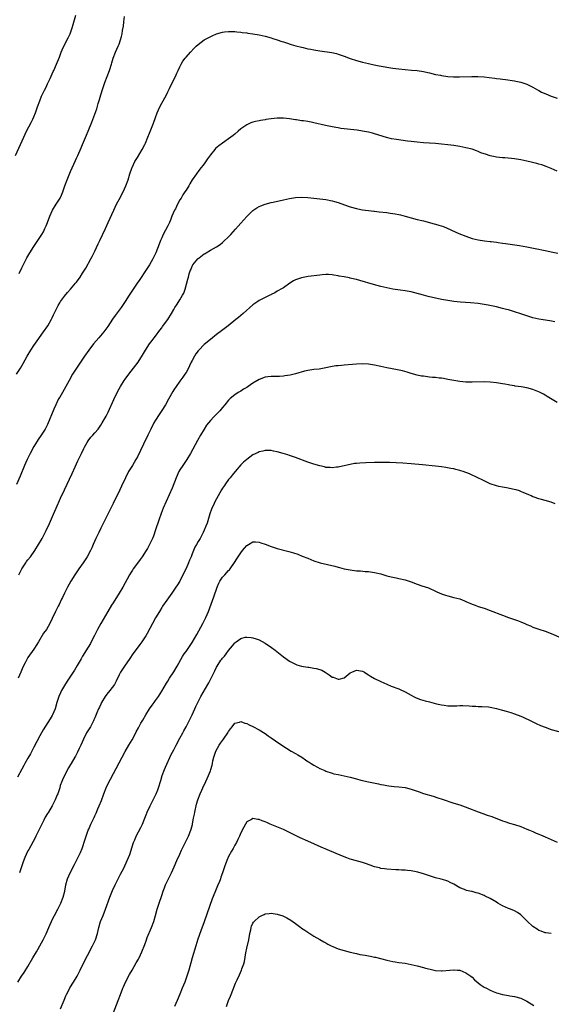
# Model space of a CAD drawing. Units: inches. Extents: x 2595000 to 2598000, y 1494000 to 1497000.
# Drawn here: x 2595658 to 2595833, y 1495568 to 1495892 of the extents above; entities that cross this region are included whole.
import ezdxf

# ---------------------------------------------------------------- set-up
doc = ezdxf.new("R2010")
doc.units = ezdxf.units.IN
doc.header["$MEASUREMENT"] = 0
doc.layers.add('LD25951494_10ft', color=101, linetype='Continuous')

msp = doc.modelspace()

# ---------------------------------------------------------------- linework, layer by layer
at = {"layer": 'LD25951494_10ft'}
for points, elevation in [([(2595657, 1495847.01), (2595659.68, 1495853), (2595660.61, 1495855), (2595662.12, 1495857.88), (2595662.67, 1495859), (2595663, 1495859.73), (2595663.49, 1495861), (2595664.18, 1495863), (2595664.92, 1495865), (2595665.52, 1495866.48), (2595666.51, 1495868.51), (2595667, 1495869.53), (2595667.46, 1495870.54), (2595667.7, 1495871), (2595668.33, 1495872.33), (2595669.36, 1495874.64), (2595669.54, 1495875), (2595670.41, 1495877), (2595671.36, 1495879.36), (2595671.99, 1495881), (2595672.29, 1495881.71), (2595672.88, 1495883), (2595674.31, 1495885.69), (2595674.93, 1495887), (2595675.62, 1495889), (2595675.91, 1495890.09), (2595676.81, 1495893.19)], 9930), ([(2595658.12, 1495808.12), (2595659, 1495810.02), (2595660.68, 1495813.32), (2595661, 1495813.91), (2595661.66, 1495815), (2595662.94, 1495817.06), (2595665, 1495820.03), (2595665.59, 1495821), (2595666.1, 1495821.9), (2595666.64, 1495823), (2595667, 1495823.82), (2595667.47, 1495825), (2595668.22, 1495827), (2595669.12, 1495829), (2595670.34, 1495831), (2595671.59, 1495833), (2595672.04, 1495833.96), (2595672.47, 1495835), (2595673.16, 1495837), (2595673.9, 1495839), (2595675, 1495841.73), (2595676.66, 1495845.34), (2595677, 1495846.14), (2595677.41, 1495847), (2595678.52, 1495849.48), (2595679, 1495850.66), (2595680.29, 1495853.71), (2595680.81, 1495855), (2595682.04, 1495857.96), (2595683, 1495860.56), (2595683.63, 1495862.37), (2595684.08, 1495864.08), (2595684.54, 1495865.46), (2595684.96, 1495867), (2595685.6, 1495869), (2595686.31, 1495871), (2595687.88, 1495875), (2595688.46, 1495877), (2595688.57, 1495877.43), (2595689, 1495879), (2595689.8, 1495881), (2595690.73, 1495883), (2595691, 1495883.67), (2595691.49, 1495885), (2595691.83, 1495886.17), (2595692.01, 1495887), (2595692.13, 1495888.13), (2595692.43, 1495889.57), (2595692.52, 1495891), (2595692.77, 1495892.77)], 9940), ([(2595657.33, 1495775), (2595658.56, 1495777), (2595659.44, 1495778.56), (2595660.79, 1495781), (2595662.01, 1495783), (2595663, 1495784.48), (2595664.03, 1495785.97), (2595666.19, 1495789), (2595667.57, 1495791), (2595668.83, 1495793.17), (2595669, 1495793.54), (2595669.48, 1495794.52), (2595670.3, 1495796.3), (2595670.64, 1495797), (2595671, 1495797.7), (2595671.47, 1495798.53), (2595671.76, 1495799), (2595673, 1495800.74), (2595674.05, 1495801.95), (2595674.99, 1495803), (2595676.71, 1495805), (2595677, 1495805.37), (2595678.2, 1495807), (2595679, 1495808.25), (2595680.02, 1495809.98), (2595681.73, 1495813), (2595682.18, 1495813.82), (2595683, 1495815.5), (2595684.12, 1495817.88), (2595684.63, 1495819), (2595686.52, 1495823), (2595687.44, 1495825), (2595689.26, 1495829), (2595690.2, 1495831), (2595691, 1495832.57), (2595692.29, 1495835), (2595693.22, 1495837), (2595693.93, 1495839), (2595694.57, 1495841), (2595695.2, 1495842.8), (2595695.28, 1495843), (2595696.21, 1495845), (2595697, 1495846.37), (2595698.62, 1495849), (2595699.43, 1495850.57), (2595699.63, 1495851), (2595700.47, 1495853), (2595701, 1495854.36), (2595702.32, 1495857.68), (2595703, 1495859.5), (2595703.53, 1495861), (2595703.95, 1495862.05), (2595704.38, 1495863), (2595705, 1495864.18), (2595705.47, 1495865), (2595705.98, 1495866.02), (2595706.57, 1495867), (2595707, 1495867.93), (2595707.56, 1495869), (2595707.99, 1495870.01), (2595708.57, 1495871), (2595709, 1495871.95), (2595709.55, 1495873), (2595709.96, 1495874.04), (2595710.45, 1495875), (2595711, 1495876.22), (2595711.41, 1495877), (2595712, 1495878), (2595712.73, 1495879), (2595713, 1495879.34), (2595714.42, 1495881), (2595715.67, 1495882.32), (2595716.36, 1495883), (2595717, 1495883.56), (2595718.96, 1495885), (2595720.25, 1495885.75), (2595721.6, 1495886.41), (2595723, 1495886.99), (2595725, 1495887.58), (2595725.65, 1495887.65), (2595727, 1495887.83), (2595727.78, 1495887.78), (2595729, 1495887.75), (2595729.66, 1495887.66), (2595731, 1495887.54), (2595731.46, 1495887.46), (2595733, 1495887.3), (2595733.26, 1495887.26), (2595735, 1495887.03), (2595737, 1495886.67), (2595739, 1495886.24), (2595741, 1495885.69), (2595741.51, 1495885.51), (2595743, 1495885.04), (2595744.52, 1495884.52), (2595745, 1495884.38), (2595746.03, 1495884.03), (2595747.55, 1495883.55), (2595749.08, 1495883.08), (2595751, 1495882.6), (2595751.5, 1495882.5), (2595753, 1495882.14), (2595754.07, 1495881.93), (2595755, 1495881.72), (2595757, 1495881.38), (2595760.87, 1495880.87), (2595762.51, 1495880.51), (2595763, 1495880.38), (2595765, 1495879.66), (2595766.92, 1495878.92), (2595769, 1495878.26), (2595771, 1495877.72), (2595773, 1495877.24), (2595774.84, 1495876.84), (2595776.53, 1495876.53), (2595781, 1495875.76), (2595783, 1495875.46), (2595785, 1495875.25), (2595787.1, 1495875.1), (2595789, 1495874.94), (2595791, 1495874.61), (2595791.52, 1495874.48), (2595793, 1495874.15), (2595795, 1495873.67), (2595796.62, 1495873.38), (2595797, 1495873.29), (2595799, 1495873.04), (2595800.91, 1495872.91), (2595802.89, 1495872.89), (2595806.96, 1495872.96), (2595808.94, 1495872.94), (2595811, 1495872.84), (2595812.68, 1495872.68), (2595814.47, 1495872.47), (2595815, 1495872.38), (2595816.24, 1495872.24), (2595817, 1495872.12), (2595818, 1495872), (2595821, 1495871.54), (2595821.44, 1495871.44), (2595823, 1495871.14), (2595825, 1495870.47), (2595827, 1495869.48), (2595828.56, 1495868.56), (2595829, 1495868.35), (2595829.88, 1495867.87), (2595831.23, 1495867.23), (2595833, 1495866.52), (2595835, 1495865.81)], 9950), ([(2595835, 1495841.82), (2595833, 1495842.68), (2595831.35, 1495843.35), (2595829.9, 1495843.9), (2595829, 1495844.14), (2595828.35, 1495844.35), (2595825, 1495845.15), (2595823, 1495845.55), (2595821, 1495845.85), (2595820.03, 1495845.97), (2595817.81, 1495846.19), (2595817, 1495846.25), (2595815, 1495846.49), (2595814.56, 1495846.56), (2595813, 1495846.9), (2595811.39, 1495847.39), (2595811, 1495847.54), (2595809.91, 1495847.91), (2595809, 1495848.32), (2595808.48, 1495848.48), (2595807, 1495849.03), (2595805, 1495849.5), (2595803, 1495849.92), (2595801, 1495850.27), (2595799, 1495850.52), (2595797, 1495850.72), (2595795, 1495850.9), (2595793.04, 1495851.04), (2595791, 1495851.17), (2595789, 1495851.33), (2595787, 1495851.56), (2595785.75, 1495851.75), (2595782.21, 1495852.21), (2595780.5, 1495852.5), (2595778.88, 1495852.88), (2595775, 1495854.14), (2595774.33, 1495854.33), (2595773, 1495854.63), (2595771.01, 1495855.01), (2595769.28, 1495855.28), (2595763.93, 1495855.93), (2595763, 1495856.08), (2595762.19, 1495856.19), (2595760.5, 1495856.5), (2595758.85, 1495856.85), (2595755, 1495857.73), (2595754.08, 1495857.92), (2595753, 1495858.13), (2595751.64, 1495858.36), (2595751, 1495858.44), (2595749.3, 1495858.7), (2595749, 1495858.73), (2595747, 1495859.05), (2595745, 1495859.28), (2595743, 1495859.31), (2595741, 1495859.09), (2595739.21, 1495858.79), (2595739, 1495858.78), (2595737.48, 1495858.52), (2595737, 1495858.45), (2595735.81, 1495858.19), (2595735, 1495857.94), (2595734.3, 1495857.7), (2595733, 1495857.06), (2595731, 1495855.73), (2595730.16, 1495855), (2595729, 1495854.06), (2595728.44, 1495853.56), (2595727.76, 1495853), (2595725, 1495851.08), (2595723.8, 1495850.2), (2595722.71, 1495849.29), (2595722.44, 1495849), (2595721, 1495847.24), (2595720.07, 1495845.93), (2595719, 1495844.29), (2595717.53, 1495842.47), (2595717, 1495841.74), (2595716.66, 1495841.34), (2595716.4, 1495841), (2595715.04, 1495838.96), (2595714.28, 1495837.72), (2595713.88, 1495837), (2595713, 1495835.63), (2595712.63, 1495835), (2595711.97, 1495834.03), (2595711.36, 1495833), (2595711, 1495832.44), (2595710.23, 1495831), (2595709.49, 1495829.49), (2595709.23, 1495829), (2595708.38, 1495827), (2595707.99, 1495826.01), (2595707.55, 1495825), (2595707, 1495823.87), (2595705.47, 1495821), (2595705, 1495819.95), (2595704.59, 1495819), (2595704.17, 1495817.83), (2595703.05, 1495815), (2595702.13, 1495813), (2595700.98, 1495811), (2595699.66, 1495809), (2595697.77, 1495806.23), (2595696.97, 1495805.03), (2595694.36, 1495801), (2595693.04, 1495799), (2595691.64, 1495797), (2595689.68, 1495794.32), (2595688.86, 1495793.14), (2595687.26, 1495790.74), (2595686.02, 1495789), (2595684.35, 1495787), (2595682.62, 1495785), (2595681.06, 1495783), (2595679.64, 1495781), (2595679, 1495780.03), (2595678.28, 1495779), (2595677, 1495777.08), (2595675.72, 1495775), (2595674.56, 1495773), (2595673.54, 1495771), (2595672.45, 1495769), (2595671.53, 1495767.53), (2595671.11, 1495766.89), (2595671, 1495766.71), (2595670.16, 1495765), (2595669.59, 1495763.59), (2595667.46, 1495758.54), (2595667, 1495757.57), (2595666.8, 1495757.2), (2595666.69, 1495757), (2595665.4, 1495755), (2595664.4, 1495753.6), (2595664.02, 1495753), (2595663, 1495751.26), (2595661.79, 1495749), (2595660.81, 1495747), (2595660.26, 1495745.74), (2595659.93, 1495745), (2595658.49, 1495741.51), (2595657.26, 1495738.74)], 9960), ([(2595658.09, 1495709), (2595659, 1495711.01), (2595660.29, 1495713), (2595660.57, 1495713.43), (2595661, 1495713.99), (2595661.84, 1495715), (2595663.28, 1495717), (2595664.56, 1495719), (2595665.68, 1495721), (2595666.13, 1495721.87), (2595667, 1495723.57), (2595668.12, 1495725.88), (2595669.43, 1495729), (2595670.3, 1495731), (2595671.74, 1495734.26), (2595673, 1495737.03), (2595675.58, 1495742.42), (2595676.54, 1495744.54), (2595677.47, 1495746.53), (2595677.67, 1495747), (2595678.26, 1495748.26), (2595678.62, 1495749), (2595679.43, 1495750.57), (2595679.64, 1495751), (2595680.54, 1495752.54), (2595680.87, 1495753.13), (2595681.71, 1495754.29), (2595682.37, 1495755), (2595683, 1495755.75), (2595684.11, 1495757), (2595685, 1495758.27), (2595685.46, 1495759), (2595686.76, 1495761.24), (2595687.44, 1495762.56), (2595689.26, 1495766.74), (2595690.37, 1495769), (2595691, 1495770.18), (2595691.46, 1495771), (2595692.71, 1495773), (2595693, 1495773.41), (2595694.19, 1495775), (2595695.75, 1495777), (2595697.22, 1495779), (2595698.66, 1495781.34), (2595699.64, 1495783), (2595701.03, 1495785), (2595701.88, 1495786.12), (2595702.58, 1495787), (2595703, 1495787.56), (2595704.43, 1495789.57), (2595705, 1495790.25), (2595705.31, 1495790.69), (2595707.07, 1495793), (2595708.25, 1495795), (2595709, 1495796.36), (2595709.37, 1495797), (2595710.07, 1495798.07), (2595711, 1495799.55), (2595711.88, 1495801), (2595712.27, 1495801.73), (2595712.73, 1495803), (2595713.64, 1495806.36), (2595713.78, 1495807), (2595714.08, 1495808.08), (2595714.37, 1495809), (2595714.57, 1495809.43), (2595715, 1495810.56), (2595715.18, 1495810.82), (2595715.28, 1495811), (2595716.93, 1495813), (2595717, 1495813.08), (2595717.35, 1495813.35), (2595719, 1495814.6), (2595719.25, 1495814.75), (2595719.61, 1495815), (2595721, 1495815.85), (2595723, 1495816.99), (2595724.24, 1495817.76), (2595725, 1495818.4), (2595725.34, 1495818.66), (2595727, 1495820.28), (2595727.68, 1495821), (2595729.26, 1495822.74), (2595731, 1495824.73), (2595733, 1495826.95), (2595735, 1495828.86), (2595736.27, 1495829.73), (2595737, 1495830.17), (2595737.56, 1495830.44), (2595739, 1495831.02), (2595741, 1495831.57), (2595741.69, 1495831.69), (2595745, 1495832.36), (2595747, 1495832.85), (2595749, 1495833.22), (2595751, 1495833.29), (2595753, 1495833.18), (2595755, 1495833), (2595757, 1495832.76), (2595759, 1495832.49), (2595761, 1495832.1), (2595761.83, 1495831.83), (2595763, 1495831.51), (2595766.3, 1495830.3), (2595767, 1495830.07), (2595769, 1495829.51), (2595769.44, 1495829.44), (2595771, 1495829.12), (2595773, 1495828.86), (2595774.7, 1495828.7), (2595775, 1495828.65), (2595776.5, 1495828.5), (2595779, 1495828.21), (2595780.05, 1495828.05), (2595781, 1495827.94), (2595781.77, 1495827.77), (2595783, 1495827.57), (2595783.44, 1495827.44), (2595785, 1495827.08), (2595789, 1495825.97), (2595791, 1495825.45), (2595794.55, 1495824.55), (2595795, 1495824.45), (2595796.12, 1495824.12), (2595797.61, 1495823.61), (2595802.63, 1495821.37), (2595805, 1495820.41), (2595807, 1495819.71), (2595809, 1495819.22), (2595811.09, 1495818.91), (2595813, 1495818.7), (2595813.35, 1495818.65), (2595815, 1495818.46), (2595815.65, 1495818.35), (2595817, 1495818.17), (2595817.99, 1495818.01), (2595822.64, 1495817.36), (2595825, 1495816.96), (2595828.3, 1495816.3), (2595829, 1495816.14), (2595829.96, 1495815.96), (2595831, 1495815.71), (2595831.61, 1495815.61), (2595833, 1495815.28), (2595835.17, 1495814.83)], 9970), ([(2595834.26, 1495792.26), (2595832.62, 1495792.62), (2595829, 1495793.15), (2595827, 1495793.59), (2595825, 1495794.2), (2595823, 1495794.91), (2595821, 1495795.58), (2595819, 1495796.17), (2595818.33, 1495796.33), (2595817, 1495796.7), (2595815, 1495797.18), (2595812.29, 1495797.71), (2595811, 1495797.94), (2595809, 1495798.25), (2595806.52, 1495798.52), (2595803.25, 1495798.75), (2595801.05, 1495798.96), (2595799, 1495799.27), (2595797, 1495799.67), (2595792.61, 1495800.61), (2595791, 1495801.02), (2595788.16, 1495801.84), (2595787, 1495802.12), (2595785, 1495802.46), (2595783.35, 1495802.65), (2595781, 1495803.03), (2595779, 1495803.45), (2595777, 1495803.94), (2595774.59, 1495804.59), (2595770.09, 1495805.91), (2595769, 1495806.2), (2595767.42, 1495806.58), (2595767, 1495806.67), (2595766.7, 1495806.7), (2595765, 1495807.07), (2595763.35, 1495807.35), (2595763, 1495807.44), (2595761.63, 1495807.63), (2595761, 1495807.73), (2595759.8, 1495807.8), (2595759, 1495807.81), (2595757.73, 1495807.73), (2595757, 1495807.66), (2595753.16, 1495807.16), (2595752.1, 1495807), (2595751, 1495806.8), (2595750.67, 1495806.67), (2595749, 1495806.09), (2595748.27, 1495805.73), (2595747.16, 1495805), (2595745, 1495803.49), (2595744.21, 1495803), (2595743.44, 1495802.56), (2595743, 1495802.35), (2595742.15, 1495801.85), (2595741, 1495801.27), (2595740.83, 1495801.17), (2595740.51, 1495801), (2595739, 1495800.27), (2595737, 1495799.26), (2595736.61, 1495799), (2595735, 1495797.87), (2595731.83, 1495795), (2595730.27, 1495793.73), (2595729.39, 1495793), (2595726.8, 1495791), (2595724.64, 1495789.36), (2595723, 1495788.09), (2595721, 1495786.49), (2595719, 1495784.77), (2595717.24, 1495783), (2595717, 1495782.73), (2595716.27, 1495781.73), (2595715.79, 1495781), (2595715, 1495779.57), (2595714.72, 1495779), (2595714.18, 1495777.82), (2595713.76, 1495777), (2595713, 1495775.64), (2595712.6, 1495775), (2595711.97, 1495774.03), (2595711, 1495772.71), (2595709.78, 1495771), (2595709, 1495769.86), (2595708.66, 1495769.34), (2595707.2, 1495766.8), (2595706.23, 1495765), (2595705.06, 1495763.06), (2595704.18, 1495761.82), (2595703, 1495759.95), (2595702.42, 1495759), (2595701.38, 1495757), (2595700.4, 1495755), (2595699, 1495752.03), (2595697, 1495747.85), (2595696.53, 1495747), (2595695.37, 1495745), (2595695, 1495744.38), (2595694.12, 1495743), (2595693.07, 1495741), (2595691.83, 1495738.17), (2595691.29, 1495737), (2595689, 1495732.52), (2595687.86, 1495730.14), (2595687.35, 1495729), (2595686.36, 1495727), (2595685, 1495724.44), (2595684.3, 1495723), (2595683.91, 1495722.09), (2595683.38, 1495721), (2595682.51, 1495719), (2595682.04, 1495717.96), (2595681.58, 1495717), (2595680.46, 1495715), (2595679.14, 1495713), (2595677.75, 1495711), (2595676.4, 1495709), (2595675.13, 1495707), (2595674.01, 1495705), (2595673.02, 1495702.98), (2595672.38, 1495701.62), (2595672.11, 1495701), (2595671.29, 1495699.29), (2595671, 1495698.7), (2595670.11, 1495697), (2595669, 1495694.63), (2595668.21, 1495693), (2595667.09, 1495691.09), (2595666.2, 1495689.8), (2595664.46, 1495687), (2595663.92, 1495686.08), (2595663, 1495684.61), (2595661, 1495681.79), (2595660.51, 1495681), (2595660.08, 1495680.08), (2595659.36, 1495678.64), (2595658.74, 1495677), (2595657.8, 1495675)], 9980), ([(2595835, 1495765.74), (2595831.74, 1495767.74), (2595831, 1495768.15), (2595830.47, 1495768.47), (2595829.16, 1495769.16), (2595828.65, 1495769.35), (2595827, 1495770.03), (2595825, 1495770.53), (2595823.16, 1495770.84), (2595821.15, 1495771.15), (2595821, 1495771.18), (2595819.44, 1495771.44), (2595819, 1495771.55), (2595817.76, 1495771.76), (2595817, 1495771.91), (2595815, 1495772.22), (2595813, 1495772.43), (2595811, 1495772.5), (2595807, 1495772.41), (2595806.41, 1495772.41), (2595805, 1495772.44), (2595803, 1495772.63), (2595801, 1495772.94), (2595799, 1495773.35), (2595797.61, 1495773.61), (2595797, 1495773.71), (2595796.23, 1495773.77), (2595795, 1495773.94), (2595793.99, 1495774.01), (2595793, 1495774.12), (2595791, 1495774.36), (2595790.45, 1495774.45), (2595789, 1495774.74), (2595787, 1495775.3), (2595785.7, 1495775.7), (2595784.15, 1495776.15), (2595782.52, 1495776.52), (2595779, 1495777.11), (2595777, 1495777.54), (2595775, 1495778.01), (2595773, 1495778.34), (2595771, 1495778.47), (2595769, 1495778.39), (2595767.75, 1495778.25), (2595765, 1495778), (2595764.05, 1495777.95), (2595763, 1495777.83), (2595762.24, 1495777.76), (2595760.54, 1495777.46), (2595758.91, 1495777.09), (2595756.75, 1495776.75), (2595755, 1495776.59), (2595753, 1495776.25), (2595751.99, 1495775.99), (2595749, 1495775.15), (2595747.25, 1495774.75), (2595745.53, 1495774.47), (2595745, 1495774.42), (2595743.68, 1495774.32), (2595743, 1495774.32), (2595742.34, 1495774.34), (2595741, 1495774.31), (2595739.85, 1495774.15), (2595739, 1495774.08), (2595737, 1495773.35), (2595735, 1495772.12), (2595733.46, 1495771), (2595733, 1495770.69), (2595731.93, 1495770.07), (2595731, 1495769.46), (2595730.19, 1495769), (2595729, 1495768.24), (2595727.49, 1495767), (2595727.23, 1495766.77), (2595727, 1495766.5), (2595725.8, 1495765), (2595725, 1495764.09), (2595724.07, 1495763), (2595723, 1495761.93), (2595722.1, 1495761), (2595721, 1495759.79), (2595719.76, 1495758.24), (2595718.95, 1495757), (2595717.73, 1495755), (2595716.73, 1495753.27), (2595714.49, 1495749), (2595713.28, 1495747), (2595711.91, 1495745), (2595711, 1495743.56), (2595710.67, 1495743), (2595709.76, 1495741), (2595708.4, 1495737.6), (2595705.52, 1495731), (2595704.79, 1495729.21), (2595704.01, 1495727), (2595703, 1495723.85), (2595702.26, 1495721.74), (2595701.95, 1495721), (2595701.04, 1495719), (2595700.3, 1495717.7), (2595699.87, 1495717), (2595698.54, 1495715), (2595697.91, 1495714.09), (2595697, 1495712.88), (2595695.67, 1495711), (2595695.4, 1495710.6), (2595695, 1495709.94), (2595694.45, 1495709), (2595692.21, 1495705), (2595691.04, 1495703), (2595689, 1495699.78), (2595688.53, 1495699), (2595687.35, 1495697), (2595684.97, 1495693), (2595683.9, 1495691), (2595682.95, 1495689.05), (2595681.87, 1495687), (2595681.56, 1495686.44), (2595680.81, 1495685.19), (2595679, 1495682.22), (2595678.55, 1495681.45), (2595677.18, 1495679.18), (2595676.32, 1495677.68), (2595673.92, 1495674.08), (2595673, 1495672.62), (2595672.12, 1495671), (2595671.74, 1495670.26), (2595671.18, 1495669), (2595670.51, 1495667), (2595669.94, 1495665), (2595669.12, 1495663), (2595669, 1495662.79), (2595668.3, 1495661.7), (2595666.01, 1495657.99), (2595665, 1495656.03), (2595663, 1495652.32), (2595662.27, 1495651), (2595661.83, 1495650.17), (2595661, 1495648.7), (2595660.07, 1495647), (2595659.66, 1495646.34), (2595659, 1495645.13), (2595657.56, 1495642.44)], 9990), ([(2595834.37, 1495732.37), (2595833, 1495732.89), (2595831, 1495733.52), (2595829.81, 1495733.81), (2595829, 1495734.06), (2595827.38, 1495734.62), (2595827, 1495734.73), (2595826.42, 1495735), (2595825.42, 1495735.42), (2595824.05, 1495736.05), (2595823, 1495736.49), (2595822.63, 1495736.63), (2595821.46, 1495737), (2595820.84, 1495737.16), (2595818.35, 1495737.65), (2595817, 1495737.86), (2595815.87, 1495738.13), (2595815, 1495738.3), (2595813, 1495738.99), (2595811.66, 1495739.66), (2595811, 1495739.96), (2595810.33, 1495740.33), (2595808.96, 1495740.96), (2595806.21, 1495742.21), (2595804.1, 1495743), (2595803.28, 1495743.28), (2595803, 1495743.35), (2595801.72, 1495743.72), (2595801, 1495743.86), (2595800.07, 1495744.07), (2595798.35, 1495744.35), (2595797, 1495744.54), (2595795, 1495744.79), (2595790.76, 1495745.24), (2595787, 1495745.56), (2595784.23, 1495745.77), (2595782.08, 1495745.92), (2595780.02, 1495745.98), (2595775, 1495745.95), (2595772.09, 1495745.91), (2595770.18, 1495745.82), (2595769, 1495745.7), (2595768.39, 1495745.61), (2595767, 1495745.36), (2595765.47, 1495745), (2595763, 1495744.49), (2595762.45, 1495744.45), (2595761, 1495744.27), (2595760.33, 1495744.33), (2595759, 1495744.39), (2595758.52, 1495744.52), (2595757, 1495744.85), (2595755, 1495745.45), (2595753, 1495746.11), (2595749, 1495747.64), (2595747, 1495748.33), (2595746.49, 1495748.49), (2595744.97, 1495749), (2595743, 1495749.53), (2595741.76, 1495749.76), (2595741, 1495749.92), (2595739, 1495749.96), (2595738.24, 1495749.76), (2595737, 1495749.48), (2595736.69, 1495749.31), (2595735, 1495748.46), (2595733, 1495747.02), (2595731.93, 1495746.07), (2595731, 1495745.17), (2595729.11, 1495743), (2595728.17, 1495741.83), (2595727.48, 1495741), (2595727, 1495740.38), (2595726, 1495739), (2595725.59, 1495738.41), (2595725, 1495737.51), (2595724.69, 1495737), (2595723.53, 1495735), (2595723, 1495734.05), (2595722.44, 1495733), (2595721.99, 1495731.99), (2595721.52, 1495731), (2595721.37, 1495730.63), (2595720.86, 1495729.14), (2595719.95, 1495726.05), (2595719.55, 1495725), (2595719, 1495723.71), (2595718.68, 1495723), (2595717.6, 1495721), (2595717, 1495720.03), (2595716.45, 1495719), (2595715.91, 1495718.09), (2595715.48, 1495717), (2595715, 1495715.89), (2595714.66, 1495715), (2595714.15, 1495713.85), (2595713.82, 1495713), (2595713, 1495711.15), (2595711.98, 1495709), (2595711, 1495706.97), (2595710.23, 1495705.77), (2595709.69, 1495705), (2595709, 1495703.94), (2595708.29, 1495703), (2595707.77, 1495702.23), (2595706.67, 1495700.67), (2595705.31, 1495698.69), (2595705, 1495698.25), (2595704.23, 1495697), (2595703, 1495694.89), (2595702.03, 1495693), (2595700.27, 1495689.73), (2595699.8, 1495689), (2595698.42, 1495687), (2595697.84, 1495686.16), (2595696.89, 1495684.89), (2595695.56, 1495683), (2595694.53, 1495681.47), (2595692.79, 1495679), (2595691.47, 1495677), (2595691, 1495676.1), (2595689.99, 1495674.01), (2595689.44, 1495673), (2595688, 1495671), (2595687, 1495669.75), (2595686.47, 1495669), (2595685.26, 1495667), (2595685, 1495666.49), (2595684.52, 1495665.48), (2595684.26, 1495665), (2595683.67, 1495663.67), (2595683, 1495662.01), (2595682.72, 1495661.28), (2595682.59, 1495661), (2595682.12, 1495660.12), (2595681.55, 1495659), (2595680.33, 1495657), (2595679.27, 1495655), (2595678.38, 1495653), (2595677.85, 1495651.85), (2595677.34, 1495650.66), (2595677, 1495650.07), (2595676.64, 1495649.36), (2595676.44, 1495649), (2595675.24, 1495647), (2595675, 1495646.63), (2595674.41, 1495645.59), (2595673.01, 1495643), (2595672.44, 1495641.56), (2595672.16, 1495641), (2595671.68, 1495639.68), (2595671.48, 1495639), (2595671.39, 1495638.61), (2595670.81, 1495637), (2595670.66, 1495636.66), (2595669.99, 1495635), (2595669.67, 1495634.33), (2595668.97, 1495633.03), (2595667.75, 1495631), (2595667.46, 1495630.54), (2595666.75, 1495629.25), (2595666.27, 1495628.27), (2595665.62, 1495627), (2595664.64, 1495625), (2595663.64, 1495623), (2595663.44, 1495622.56), (2595661.28, 1495618.72), (2595661, 1495618.21), (2595660.4, 1495617), (2595660.04, 1495616.04), (2595659.44, 1495614.56), (2595658.26, 1495611)], 10000), ([(2595657.76, 1495575), (2595658.92, 1495577), (2595659.75, 1495578.25), (2595661, 1495580.2), (2595662.7, 1495583), (2595663.86, 1495585), (2595664.26, 1495585.74), (2595665, 1495587.02), (2595666.07, 1495589), (2595667.06, 1495590.94), (2595667.93, 1495593), (2595668.24, 1495593.76), (2595668.77, 1495595), (2595669, 1495595.48), (2595669.74, 1495597), (2595670.82, 1495599), (2595671.87, 1495601), (2595672.66, 1495603), (2595673.11, 1495605), (2595673.47, 1495607), (2595674.06, 1495609), (2595674.93, 1495611), (2595676.31, 1495613.69), (2595677.01, 1495615), (2595678.03, 1495617), (2595678.32, 1495617.68), (2595678.85, 1495619), (2595679.89, 1495622.11), (2595680.14, 1495623), (2595680.85, 1495625), (2595681, 1495625.35), (2595681.53, 1495626.47), (2595681.74, 1495627), (2595682.37, 1495628.37), (2595682.79, 1495629.21), (2595683, 1495629.7), (2595683.43, 1495630.57), (2595684.05, 1495632.05), (2595684.47, 1495633), (2595685.18, 1495634.82), (2595685.98, 1495637), (2595686.78, 1495639), (2595687.76, 1495641), (2595688.21, 1495641.79), (2595691, 1495647.14), (2595693, 1495650.9), (2595694.24, 1495653), (2595695.28, 1495654.72), (2595696.48, 1495657), (2595696.64, 1495657.36), (2595697.34, 1495658.66), (2595698.18, 1495660.18), (2595698.75, 1495661.25), (2595699.74, 1495663), (2595701.03, 1495665), (2595701.84, 1495666.16), (2595702.53, 1495667), (2595703, 1495667.65), (2595703.93, 1495669), (2595705, 1495670.74), (2595706.58, 1495673.42), (2595707, 1495674.05), (2595707.58, 1495675), (2595709, 1495677.15), (2595710.11, 1495679), (2595711.88, 1495682.12), (2595712.43, 1495683), (2595713, 1495683.86), (2595715, 1495686.74), (2595716.6, 1495689.4), (2595718.55, 1495693), (2595719.56, 1495695), (2595720.4, 1495697), (2595722.19, 1495701.81), (2595723.23, 1495705), (2595723.74, 1495706.26), (2595724.16, 1495707), (2595725, 1495708.22), (2595725.75, 1495709), (2595727, 1495710.42), (2595727.29, 1495710.71), (2595727.56, 1495711), (2595728.95, 1495713.05), (2595729.74, 1495714.26), (2595730.18, 1495715), (2595731, 1495716.28), (2595731.61, 1495717), (2595732.22, 1495717.78), (2595733, 1495718.73), (2595733.49, 1495719), (2595735, 1495719.92), (2595735.85, 1495719.85), (2595737, 1495719.83), (2595737.59, 1495719.59), (2595739, 1495719.13), (2595741, 1495718.39), (2595743, 1495717.75), (2595746.76, 1495716.76), (2595748.3, 1495716.3), (2595749.78, 1495715.78), (2595751.22, 1495715.22), (2595753, 1495714.47), (2595755, 1495713.68), (2595757.11, 1495713), (2595761.88, 1495711.88), (2595763, 1495711.57), (2595763.47, 1495711.47), (2595765, 1495711.05), (2595767, 1495710.64), (2595769, 1495710.39), (2595770.31, 1495710.31), (2595771.84, 1495710.16), (2595773, 1495710.08), (2595775, 1495709.81), (2595777, 1495709.33), (2595779, 1495708.75), (2595780.41, 1495708.41), (2595781, 1495708.27), (2595782.04, 1495708.04), (2595783, 1495707.86), (2595785, 1495707.4), (2595785.31, 1495707.31), (2595787, 1495706.75), (2595789, 1495705.99), (2595790.56, 1495705.44), (2595792.71, 1495704.71), (2595795, 1495703.71), (2595795.47, 1495703.47), (2595797, 1495702.78), (2595798.29, 1495702.29), (2595799, 1495702.09), (2595801, 1495701.62), (2595803, 1495701.1), (2595804.51, 1495700.51), (2595805, 1495700.31), (2595807, 1495699.41), (2595808.05, 1495699), (2595809, 1495698.66), (2595811, 1495698.03), (2595813, 1495697.32), (2595817, 1495695.76), (2595819, 1495695.02), (2595821, 1495694.31), (2595821.99, 1495693.99), (2595823, 1495693.56), (2595824.41, 1495693), (2595824.82, 1495692.82), (2595825, 1495692.72), (2595826.21, 1495692.21), (2595827, 1495691.85), (2595829, 1495691.12), (2595831, 1495690.48), (2595833, 1495689.76), (2595836.26, 1495688.26)], 10010), ([(2595671.78, 1495566.22), (2595672.89, 1495569.11), (2595673.5, 1495570.51), (2595673.74, 1495571), (2595674.56, 1495572.56), (2595674.86, 1495573.14), (2595676, 1495575), (2595677.19, 1495577), (2595678.23, 1495579), (2595680.15, 1495583), (2595681, 1495584.59), (2595681.81, 1495586.19), (2595682.26, 1495587), (2595683, 1495588.46), (2595683.25, 1495589), (2595683.9, 1495591), (2595684.35, 1495593), (2595684.9, 1495595), (2595685.71, 1495597), (2595686.54, 1495599), (2595687.95, 1495603), (2595688.86, 1495605.14), (2595689.76, 1495607), (2595691.5, 1495610.5), (2595692.52, 1495612.52), (2595693.7, 1495615), (2595694.51, 1495617), (2595694.62, 1495617.38), (2595695.23, 1495619.23), (2595695.77, 1495621), (2595696.13, 1495621.87), (2595696.62, 1495623), (2595698.14, 1495625.86), (2595698.66, 1495627), (2595699.48, 1495629), (2595699.89, 1495630.11), (2595700.27, 1495631), (2595701.2, 1495633), (2595703, 1495636.57), (2595703.19, 1495637), (2595703.71, 1495638.29), (2595703.97, 1495639), (2595704.68, 1495641.32), (2595705.16, 1495643), (2595705.88, 1495645), (2595706.21, 1495645.79), (2595708.13, 1495649.87), (2595709, 1495651.48), (2595709.79, 1495653), (2595711, 1495655.26), (2595711.9, 1495657), (2595712.26, 1495657.74), (2595713, 1495659), (2595714.08, 1495661), (2595714.38, 1495661.62), (2595715, 1495663), (2595715.84, 1495665), (2595716.26, 1495665.74), (2595716.84, 1495667), (2595717, 1495667.27), (2595717.91, 1495669), (2595720.17, 1495673), (2595720.45, 1495673.55), (2595721.15, 1495674.85), (2595721.26, 1495675), (2595722.52, 1495677.48), (2595723, 1495678.65), (2595723.19, 1495679), (2595724.47, 1495681), (2595724.72, 1495681.28), (2595725, 1495681.65), (2595725.68, 1495682.32), (2595726.16, 1495683), (2595727, 1495684.09), (2595728.32, 1495685.68), (2595729, 1495686.65), (2595729.22, 1495686.78), (2595729.52, 1495687), (2595731, 1495688.1), (2595732.49, 1495688.49), (2595733, 1495688.56), (2595734.43, 1495688.43), (2595735, 1495688.32), (2595736, 1495688), (2595737, 1495687.61), (2595739, 1495686.56), (2595741.13, 1495685.13), (2595742.27, 1495684.27), (2595745, 1495682.05), (2595747, 1495680.63), (2595748.06, 1495680.06), (2595749, 1495679.61), (2595749.44, 1495679.44), (2595751, 1495678.98), (2595753, 1495678.63), (2595753.39, 1495678.62), (2595755, 1495678.38), (2595755.8, 1495678.2), (2595757, 1495677.89), (2595757.62, 1495677.62), (2595758.75, 1495677), (2595760.09, 1495676.09), (2595761, 1495675.42), (2595761.33, 1495675.33), (2595763, 1495674.67), (2595763.31, 1495674.69), (2595765, 1495675.17), (2595767, 1495676.76), (2595767.46, 1495677), (2595769, 1495677.63), (2595771, 1495677.35), (2595771.61, 1495677), (2595772.42, 1495676.42), (2595773, 1495676.15), (2595773.65, 1495675.65), (2595775, 1495674.94), (2595777, 1495673.92), (2595779, 1495673.05), (2595780.45, 1495672.45), (2595783, 1495671.49), (2595783.35, 1495671.35), (2595785, 1495670.54), (2595787, 1495669.39), (2595787.75, 1495669), (2595788.59, 1495668.59), (2595790.04, 1495668.04), (2595791.58, 1495667.58), (2595793, 1495667.21), (2595795.38, 1495666.62), (2595797, 1495666.27), (2595797.9, 1495666.1), (2595799, 1495665.98), (2595800.1, 1495665.9), (2595801, 1495665.94), (2595802.05, 1495665.95), (2595803, 1495666.04), (2595803.99, 1495666.01), (2595806.1, 1495665.9), (2595807, 1495665.77), (2595808.21, 1495665.79), (2595809, 1495665.7), (2595810.26, 1495665.74), (2595812.4, 1495665.6), (2595813, 1495665.52), (2595815, 1495665.08), (2595816.62, 1495664.62), (2595817, 1495664.53), (2595818.18, 1495664.18), (2595819, 1495663.97), (2595819.73, 1495663.73), (2595821, 1495663.34), (2595823, 1495662.55), (2595823.82, 1495662.18), (2595826.35, 1495661), (2595828.11, 1495660.11), (2595829.5, 1495659.5), (2595831, 1495658.88), (2595833, 1495658.2), (2595837.22, 1495657)], 10020), ([(2595689, 1495564.75), (2595690.73, 1495569), (2595691.47, 1495571), (2595692.24, 1495573), (2595692.47, 1495573.53), (2595693.15, 1495575), (2595694.46, 1495577.54), (2595695.27, 1495579), (2595696.65, 1495581.35), (2595697.38, 1495582.62), (2595697.57, 1495583), (2595698.52, 1495585), (2595699.45, 1495587.45), (2595700, 1495589), (2595700.28, 1495589.72), (2595701.63, 1495593), (2595702.37, 1495595), (2595702.98, 1495597), (2595703.52, 1495599), (2595704.14, 1495601), (2595705, 1495603.58), (2595705.49, 1495605), (2595705.93, 1495606.07), (2595706.28, 1495607), (2595707.22, 1495609), (2595707.84, 1495610.16), (2595708.21, 1495611), (2595709.13, 1495613), (2595710.02, 1495615), (2595710.92, 1495617.08), (2595711.54, 1495618.46), (2595713.76, 1495623), (2595714.56, 1495625), (2595714.67, 1495625.33), (2595715.1, 1495626.9), (2595715.14, 1495627.14), (2595715.49, 1495629), (2595715.74, 1495630.26), (2595715.84, 1495631), (2595716.4, 1495633.6), (2595716.84, 1495635), (2595717.6, 1495637), (2595718.18, 1495638.18), (2595718.54, 1495639), (2595719.46, 1495641), (2595719.93, 1495642.07), (2595720.37, 1495643), (2595721, 1495644.57), (2595721.15, 1495645), (2595721.57, 1495646.43), (2595721.65, 1495647), (2595721.82, 1495647.82), (2595722.09, 1495649), (2595722.31, 1495649.69), (2595722.8, 1495651), (2595723.91, 1495653), (2595724.32, 1495653.68), (2595725.34, 1495655), (2595726.75, 1495657), (2595727, 1495657.49), (2595727.63, 1495658.37), (2595728.18, 1495659), (2595729, 1495660.22), (2595730.59, 1495660.59), (2595731, 1495660.74), (2595732.28, 1495660.28), (2595733, 1495660.14), (2595733.73, 1495659.73), (2595735, 1495659.18), (2595737, 1495658.07), (2595739, 1495656.79), (2595740.05, 1495656.05), (2595741, 1495655.42), (2595742.42, 1495654.42), (2595744.78, 1495652.78), (2595745.98, 1495651.98), (2595747.61, 1495651), (2595749, 1495650.23), (2595749.77, 1495649.77), (2595751.01, 1495649), (2595752.22, 1495648.22), (2595753, 1495647.65), (2595753.43, 1495647.43), (2595754.12, 1495647), (2595755, 1495646.42), (2595756.25, 1495645.75), (2595757, 1495645.37), (2595758.63, 1495644.63), (2595759, 1495644.44), (2595761, 1495643.73), (2595761.59, 1495643.59), (2595763, 1495643.29), (2595765, 1495642.94), (2595767, 1495642.45), (2595769, 1495641.88), (2595770.51, 1495641.49), (2595772.94, 1495640.94), (2595776.28, 1495640.28), (2595777, 1495640.08), (2595777.92, 1495639.92), (2595779, 1495639.7), (2595779.61, 1495639.61), (2595781.4, 1495639.4), (2595783, 1495639.27), (2595785, 1495639.03), (2595787, 1495638.53), (2595789.6, 1495637.6), (2595791, 1495637.12), (2595794.19, 1495636.19), (2595795.72, 1495635.72), (2595797.23, 1495635.23), (2595801, 1495633.96), (2595803, 1495633.31), (2595804.73, 1495632.73), (2595806.19, 1495632.19), (2595807, 1495631.85), (2595807.62, 1495631.62), (2595809, 1495631.05), (2595810.55, 1495630.55), (2595811.99, 1495630.01), (2595813.5, 1495629.5), (2595817, 1495628.13), (2595817.83, 1495627.83), (2595819.34, 1495627.34), (2595821, 1495626.84), (2595823, 1495626.18), (2595825, 1495625.38), (2595825.88, 1495625), (2595827, 1495624.55), (2595828.08, 1495624.08), (2595829, 1495623.71), (2595829.48, 1495623.48), (2595831, 1495622.84), (2595833, 1495621.95), (2595835, 1495621.03)], 10030), ([(2595833.07, 1495591.07), (2595831.24, 1495591.24), (2595831, 1495591.29), (2595829.77, 1495591.77), (2595829, 1495592.02), (2595828.44, 1495592.44), (2595827, 1495593.36), (2595825.1, 1495595.1), (2595823, 1495597.2), (2595821.91, 1495597.91), (2595821, 1495598.46), (2595819.69, 1495599), (2595819, 1495599.25), (2595817, 1495600.12), (2595815.54, 1495601), (2595815, 1495601.29), (2595813, 1495602.5), (2595811.36, 1495603.36), (2595811, 1495603.53), (2595809, 1495604.28), (2595808.41, 1495604.41), (2595807, 1495604.8), (2595806.83, 1495604.83), (2595805.22, 1495605.22), (2595805, 1495605.29), (2595804.48, 1495605.52), (2595803, 1495606.1), (2595801, 1495607.24), (2595799.84, 1495607.84), (2595799, 1495608.23), (2595798.42, 1495608.42), (2595796.89, 1495608.89), (2595795, 1495609.37), (2595793, 1495609.98), (2595791, 1495610.66), (2595789.2, 1495611.2), (2595787.54, 1495611.54), (2595787, 1495611.63), (2595785.76, 1495611.76), (2595785, 1495611.83), (2595783.87, 1495611.87), (2595783, 1495611.94), (2595781.96, 1495611.96), (2595779, 1495612.15), (2595778.28, 1495612.28), (2595777, 1495612.46), (2595776.59, 1495612.59), (2595775, 1495613.01), (2595773.53, 1495613.53), (2595771.96, 1495614.04), (2595771, 1495614.38), (2595767.38, 1495615.38), (2595767, 1495615.51), (2595765.9, 1495615.9), (2595764.46, 1495616.46), (2595759.46, 1495618.54), (2595757.41, 1495619.41), (2595753, 1495621.38), (2595750.52, 1495622.52), (2595747.84, 1495623.84), (2595747, 1495624.29), (2595745, 1495625.23), (2595740.69, 1495627), (2595739.51, 1495627.51), (2595739, 1495627.77), (2595738.08, 1495628.08), (2595737, 1495628.56), (2595736.56, 1495628.56), (2595735, 1495628.83), (2595734.55, 1495628.55), (2595733, 1495627.72), (2595732.52, 1495627), (2595731.97, 1495626.03), (2595731, 1495624.15), (2595730.54, 1495623), (2595730.02, 1495621.98), (2595729.57, 1495621), (2595729, 1495620.07), (2595728.46, 1495619), (2595727.91, 1495618.09), (2595727, 1495616.34), (2595726.39, 1495615), (2595725.63, 1495613), (2595724.97, 1495611), (2595724.45, 1495609.55), (2595724.28, 1495609), (2595723.84, 1495607.84), (2595723.5, 1495607), (2595723.34, 1495606.66), (2595722.47, 1495604.47), (2595721.6, 1495602.4), (2595719, 1495594.9), (2595717.86, 1495591.86), (2595716.88, 1495589.12), (2595716.2, 1495587), (2595715.04, 1495583.04), (2595714.6, 1495581.4), (2595713.9, 1495579), (2595713.28, 1495577), (2595712.58, 1495575), (2595711.78, 1495573), (2595711, 1495571.11), (2595710.09, 1495569), (2595709.19, 1495567)], 10040), ([(2595726.3, 1495567), (2595726.96, 1495568.96), (2595727.59, 1495570.41), (2595727.81, 1495571), (2595728.35, 1495572.35), (2595728.73, 1495573.27), (2595729.3, 1495574.7), (2595729.82, 1495575.82), (2595730.53, 1495577.47), (2595731.26, 1495579), (2595731.38, 1495579.38), (2595731.96, 1495581), (2595732.19, 1495581.81), (2595732.65, 1495584.65), (2595733, 1495586.25), (2595733.66, 1495589), (2595734.01, 1495591), (2595734.29, 1495592.29), (2595734.42, 1495593), (2595734.57, 1495593.43), (2595735, 1495594.41), (2595735.23, 1495594.77), (2595735.41, 1495595), (2595737, 1495596.52), (2595737.97, 1495597), (2595738.68, 1495597.32), (2595739, 1495597.48), (2595740.35, 1495597.65), (2595741, 1495597.72), (2595741.6, 1495597.6), (2595743, 1495597.43), (2595744.8, 1495596.8), (2595745, 1495596.74), (2595746.15, 1495596.15), (2595747.44, 1495595.44), (2595749, 1495594.27), (2595750.75, 1495593), (2595751, 1495592.79), (2595752.09, 1495592.09), (2595753, 1495591.43), (2595753.29, 1495591.29), (2595753.74, 1495591), (2595755, 1495590.13), (2595757, 1495589.06), (2595758.29, 1495588.29), (2595759, 1495587.94), (2595759.57, 1495587.57), (2595760.67, 1495587), (2595761.26, 1495586.74), (2595763, 1495586.02), (2595765, 1495585.41), (2595767, 1495584.92), (2595768.51, 1495584.51), (2595769, 1495584.44), (2595770.15, 1495584.15), (2595771.88, 1495583.88), (2595773, 1495583.66), (2595773.6, 1495583.6), (2595775, 1495583.27), (2595775.24, 1495583.24), (2595777.35, 1495582.65), (2595779, 1495582.25), (2595779.96, 1495582.04), (2595781, 1495581.85), (2595781.75, 1495581.75), (2595783, 1495581.54), (2595785, 1495581.24), (2595787, 1495580.88), (2595789, 1495580.41), (2595791, 1495579.86), (2595791.66, 1495579.66), (2595793.25, 1495579.25), (2595795, 1495578.89), (2595797, 1495578.75), (2595797.24, 1495578.76), (2595799.75, 1495579), (2595801, 1495579.1), (2595801.08, 1495579.08), (2595802.21, 1495579), (2595803, 1495578.92), (2595805, 1495578.09), (2595806.56, 1495577), (2595807, 1495576.62), (2595807.79, 1495575.79), (2595809, 1495574.76), (2595809.7, 1495574.3), (2595811, 1495573.41), (2595811.75, 1495573), (2595813, 1495572.39), (2595814, 1495572), (2595815, 1495571.55), (2595815.44, 1495571.44), (2595817, 1495570.94), (2595819, 1495570.6), (2595819.46, 1495570.54), (2595821, 1495570.3), (2595823, 1495569.74), (2595824.58, 1495569), (2595825, 1495568.78), (2595827.36, 1495567.36)], 10050)]:
    msp.add_lwpolyline(points, dxfattribs=dict(at, elevation=elevation))

doc.saveas('drawing.dxf')
